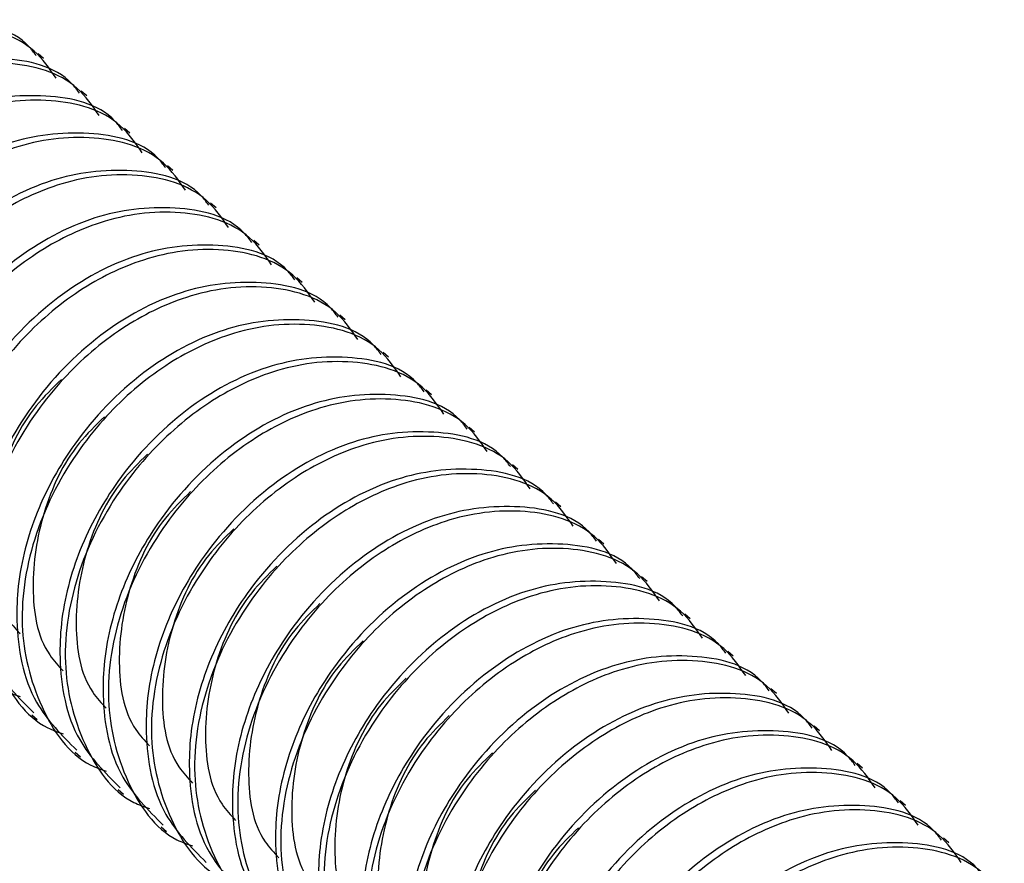
# Model space of a CAD drawing. Units: inches. Extents: x 0.1 to 10.9, y 0.1 to 8.4.
# Drawn here: x 8.6 to 8.7, y 4.4 to 4.5 of the extents above; entities that cross this region are included whole.
import ezdxf

# ---------------------------------------------------------------- set-up
doc = ezdxf.new("R2010")
doc.units = ezdxf.units.IN
doc.header["$MEASUREMENT"] = 0

msp = doc.modelspace()

# ---------------------------------------------------------------- linework, layer by layer
at = {"color": 7, "linetype": 'Continuous', "lineweight": 25}
for p, q in [((8.633429761166056, 4.455868241046808), (8.632941073478085, 4.456290636167264)), ((8.63733574271049, 4.452485560123827), (8.63684764168241, 4.452907955244283)), ((8.641241724254925, 4.449101705881067), (8.640753623226844, 4.449525274321301)), ((8.64514829245925, 4.445719024958086), (8.644660191431168, 4.44614259339832)), ((8.649054274003685, 4.442336344035104), (8.648566172975602, 4.442758739155559)), ((8.652960842208008, 4.438953663112123), (8.652472741179926, 4.439376058232578)), ((8.656866823752443, 4.435570982189142), (8.65637872272436, 4.435993377309597)), ((8.660773391956766, 4.432187127946381), (8.660284704268795, 4.432610696386615)), ((8.664679373501201, 4.4288044470234), (8.66419127247312, 4.429228015463634)), ((8.668585941705526, 4.425421766100419), (8.668097254017555, 4.425844161220874)), ((8.67249192324996, 4.422039085177437), (8.672003822221878, 4.422461480297892)), ((8.676398491454284, 4.418656404254456), (8.675909803766313, 4.419078799374911)), ((8.680304472998719, 4.415272550011696), (8.679816371970636, 4.41569611845193)), ((8.684211041203042, 4.411889869088714), (8.683722353515071, 4.412313437528948)), ((8.688117022747477, 4.408507188165733), (8.687628921719396, 4.408930756605967)), ((8.692023004291912, 4.405124507242752), (8.69153490326383, 4.405546902363207)), ((8.695929572496237, 4.40174182631977), (8.695441471468154, 4.402164221440225)), ((8.699835554040671, 4.398359145396789), (8.699347453012589, 4.398781540517244)), ((8.63236966674569, 4.396430207680042), (8.632857767773773, 4.396006639239808)), ((8.703742122244995, 4.394975291154029), (8.703253434557023, 4.395398859594263)), ((8.636275648290125, 4.393046353437281), (8.636764335978096, 4.392623958316826)), ((8.70764810378943, 4.391592610231047), (8.707160002761347, 4.392016178671281)), ((8.64018221649445, 4.3896636725143), (8.640670317522531, 4.389241277393845)), ((8.711554671993753, 4.388209929308066), (8.711065984305781, 4.388632324428522)), ((8.644088198038885, 4.386280991591319), (8.644576299066966, 4.385858596470864)), ((8.715460653538187, 4.384827248385085), (8.714972552510106, 4.38524964350554))]:
    msp.add_line(p, q, dxfattribs=at)
for points, knots in [([(8.632767422150787, 4.45612402475864), (8.632546583318067, 4.45641528987978), (8.630974903999673, 4.458488183317165), (8.625450964889366, 4.459662424136845), (8.618146322560737, 4.458725082033067), (8.61077652217385, 4.45466005656969), (8.605111107409076, 4.448732298787559), (8.601352184860524, 4.441994641017309), (8.599867705518697, 4.436403848605721), (8.599637011007982, 4.430553534863451), (8.600652441331027, 4.424826028659389), (8.603839118660582, 4.421637933038109), (8.60519968728228, 4.420276758869314)], [0, 0, 0, 0, 0.01737711514895383, 0.1236705164426565, 0.2405114615281824, 0.3717941994633968, 0.5155641950649221, 0.6281646047079952, 0.7381647382812601, 0.787847470184337, 0.9094203632092724, 1, 1, 1, 1]), ([(8.634557908133607, 4.454101221459569), (8.633948451023004, 4.454978640214907), (8.632050977809854, 4.457710380572025), (8.626002973480412, 4.459314296497596), (8.619216234022788, 4.458362528166862), (8.612912158762343, 4.455227000298084), (8.60851299968181, 4.451426245467173), (8.604413224952092, 4.446370024305338), (8.601141473970928, 4.440149712323439), (8.59969733425163, 4.431817445017676), (8.601476886535826, 4.424361731722158), (8.604727828203428, 4.419487626011633), (8.607379799699029, 4.418549737578563), (8.6078578432417, 4.418380674106379)], [0, 0, 0, 0, 0.04674262202266051, 0.1455276698838867, 0.2541086903042925, 0.3493262209803104, 0.4540432271257268, 0.5102158779767922, 0.6383456886663723, 0.7627652241221012, 0.8757355770175684, 0.9776001344323749, 1, 1, 1, 1]), ([(8.636673403695221, 4.452741343835658), (8.63645256490642, 4.453032608781124), (8.634880885900595, 4.455105500968286), (8.629357147781233, 4.456279745912036), (8.622052724197381, 4.45534229120005), (8.614683045245279, 4.451277410262879), (8.609017780470342, 4.445349426371555), (8.605258188333892, 4.438612130665792), (8.603773180719378, 4.43302080175108), (8.603544059213549, 4.427170424104227), (8.60455917428511, 4.421443075550235), (8.607745654371314, 4.418255252497446), (8.609106255486603, 4.416894077946333)], [0, 0, 0, 0, 0.0173771958401422, 0.1236710907106435, 0.240503288602566, 0.3717866361533607, 0.5155572993554455, 0.6281627505070645, 0.7381633948694577, 0.7878646828452538, 0.9094199425998403, 1, 1, 1, 1]), ([(8.63846447633793, 4.450718540536588), (8.637855033013459, 4.45159600894818), (8.635957679675908, 4.454327793106722), (8.629909146669318, 4.455929589987156), (8.623122344382397, 4.454980399079227), (8.616818135503618, 4.451844184292655), (8.61241900303034, 4.44804356917172), (8.608319201033183, 4.442987443499724), (8.605048120774194, 4.436766824986674), (8.603604139828292, 4.428434927161875), (8.60538259421026, 4.420978704378788), (8.608634308908849, 4.416105012002205), (8.611286372767392, 4.415167060428669), (8.611764411446025, 4.414997993183399)], [0, 0, 0, 0, 0.04674261366002432, 0.1455217416820745, 0.2541092564944897, 0.349326770135315, 0.4540437575460052, 0.5102163983473255, 0.6383421993774218, 0.7627617125734814, 0.8757300069328985, 0.9776001384398935, 1, 1, 1, 1]), ([(8.640579385239656, 4.449358662912677), (8.64035874630384, 4.44964992787089), (8.638788030732394, 4.451723425930454), (8.633263058654622, 4.452897258999828), (8.625959396050797, 4.451957913348333), (8.618588744560416, 4.447895052475624), (8.612923233863846, 4.441966696084974), (8.60916527501726, 4.435228673566902), (8.607680092597608, 4.429637747451878), (8.607449576295393, 4.423787757162212), (8.608465265748565, 4.418060393271294), (8.611651668806285, 4.414872571168726), (8.613012237031038, 4.413511397023352)], [0, 0, 0, 0, 0.01737144548482022, 0.1236662958894046, 0.2405111145216893, 0.3717868702766698, 0.5155588259120502, 0.6281771641698702, 0.7381606630200892, 0.7878627758446117, 0.9094191283260553, 1, 1, 1, 1]), ([(8.642370457882365, 4.447335859613607), (8.641760939288057, 4.448212842042642), (8.639862902739722, 4.450943759061575), (8.633815571245481, 4.452547397856344), (8.627028297776228, 4.451597809909933), (8.620724772938523, 4.448461016380908), (8.616324259717542, 4.444661438619113), (8.61222694259204, 4.439603231696073), (8.608953449528476, 4.433384274865872), (8.607510082872613, 4.425052205044731), (8.609289145345645, 4.417595739128206), (8.61254105881319, 4.412723591939277), (8.61519235785331, 4.411783618288744), (8.61567039299046, 4.411614138940639)], [0, 0, 0, 0, 0.04672955901329477, 0.1455155129359141, 0.2541040431458123, 0.3493146212361052, 0.4540392026376082, 0.5102203964126518, 0.6383359211032981, 0.7627565977412207, 0.8757279868064073, 0.9775934785280223, 1, 1, 1, 1]), ([(8.64448595344398, 4.445975981989696), (8.644265117200431, 4.446267252837244), (8.642693537017308, 4.448340080578655), (8.637169354630496, 4.44951277899933), (8.629865647213999, 4.448575662069134), (8.622495301881745, 4.444512229483059), (8.61682989755396, 4.438583862327201), (8.613071286465262, 4.431846151111519), (8.611585652165205, 4.42625509425914), (8.611356616867832, 4.420405028230654), (8.612372041844841, 4.414677618535648), (8.615558212756564, 4.411489126465189), (8.616918805235361, 4.410127542780589)], [0, 0, 0, 0, 0.01737723975931768, 0.1236650524591077, 0.240497545633068, 0.3717724530726791, 0.5155434796411577, 0.6281656081480975, 0.738148396275366, 0.7878498098663426, 0.9094053768400472, 1, 1, 1, 1]), ([(8.6462764394268, 4.443952005370846), (8.64566718508069, 4.444829442543224), (8.643770191906468, 4.447561458059297), (8.6377219708991, 4.449164481174217), (8.630934429487011, 4.44821540230302), (8.624631546485523, 4.445077191515075), (8.620230668338856, 4.44127827138723), (8.616132465135518, 4.436220696025656), (8.612860605230425, 4.430000734278658), (8.611416937598012, 4.421669007606186), (8.613194396998148, 4.414212265915493), (8.616447387707993, 4.409340434494461), (8.619098726388929, 4.40840092237193), (8.619576961194785, 4.408231458017657)], [0, 0, 0, 0, 0.04673686438784244, 0.1455213463707725, 0.2541082585797195, 0.3493328381706969, 0.4540379482009126, 0.5102237849929236, 0.6383488749923623, 0.7627505057628422, 0.8757350853742384, 0.9775857351804755, 1, 1, 1, 1]), ([(8.648391934988414, 4.442593301066714), (8.648171267817126, 4.442884149416998), (8.646599221754556, 4.444956170376001), (8.641076206974656, 4.44613062550183), (8.633771377199208, 4.445193154001436), (8.62640163465936, 4.441128168849654), (8.620736208168802, 4.43520040140664), (8.616977273086881, 4.428462739713513), (8.61549283873663, 4.422871965037633), (8.615262043480131, 4.417021983661891), (8.616278172045373, 4.411294928783214), (8.619464238785472, 4.408106442900052), (8.620824786779796, 4.40674486185761)], [0, 0, 0, 0, 0.01735711132006492, 0.123653094156134, 0.2404968769516795, 0.3717828033439932, 0.515556290680002, 0.6281594350434285, 0.738162240184276, 0.7878461787293055, 0.9094038262334165, 1, 1, 1, 1]), ([(8.650183007631124, 4.440569324447865), (8.649573547873212, 4.441446756377588), (8.647676066417976, 4.444178537751594), (8.64162802708576, 4.445781897451939), (8.634840455110853, 4.444832628008307), (8.628537082292835, 4.441694650834214), (8.624137337178682, 4.437894686378532), (8.62003857501575, 4.432837766065961), (8.616766340490559, 4.426617794745461), (8.615322914128212, 4.41828594656294), (8.617100470860068, 4.410828899034553), (8.620353831566, 4.405958213918824), (8.623004916472038, 4.405018262905297), (8.62348294273922, 4.404848777094676)], [0, 0, 0, 0, 0.04674237392873049, 0.1455268974725417, 0.2541138553664753, 0.3493384750206017, 0.4540549253637873, 0.5102217966160671, 0.6383509272362178, 0.7627698023153955, 0.8757375172883974, 0.9775938029649713, 1, 1, 1, 1]), ([(8.652298503192739, 4.439209446823954), (8.652077664407, 4.43950071176934), (8.650505985422976, 4.441573603955928), (8.644982246440785, 4.442747848922039), (8.637677827185819, 4.441810394097939), (8.630308129410414, 4.43774551364822), (8.62464293715917, 4.431817527878815), (8.620883127176558, 4.42508023781444), (8.619398832966182, 4.419489269290816), (8.619168008613432, 4.413638897497883), (8.620184232490294, 4.407911521396822), (8.623370833157086, 4.404723366388908), (8.624731354984121, 4.403362180934629)], [0, 0, 0, 0, 0.01737715995000744, 0.1236708352855362, 0.240502791877115, 0.371785868280765, 0.5155562345449246, 0.6281614531259463, 0.7381618702976013, 0.7878447302909115, 0.909420129680109, 1, 1, 1, 1]), ([(8.654088989175559, 4.437186643524884), (8.65347973771936, 4.438064068214612), (8.651582753543266, 4.440796044864324), (8.645534351031106, 4.442399647435615), (8.638747514380478, 4.441448061150051), (8.632443236228427, 4.438312415438735), (8.628044070755804, 4.43451166949661), (8.623944336219873, 4.429455442892285), (8.620672277668975, 4.423235190162936), (8.619229418017891, 4.414902877921674), (8.62100779434714, 4.407447175238371), (8.624258948111924, 4.402572653825263), (8.626911263969845, 4.401635141764293), (8.627389510943543, 4.401466096171695)], [0, 0, 0, 0, 0.04673676496681112, 0.1455210368103747, 0.2541098375222638, 0.3493266202056735, 0.4540428037342253, 0.510215013314368, 0.6383438174650197, 0.7627610465378893, 0.8757284736722621, 0.9775922308779533, 1, 1, 1, 1]), ([(8.656204484737174, 4.435826765900972), (8.655983845503648, 4.436118032520361), (8.654413127812825, 4.438191542405709), (8.648888292032435, 4.439364896156826), (8.641584066108102, 4.438427909611765), (8.634214175331662, 4.434362764837978), (8.628548629138669, 4.428435068892171), (8.624790186043034, 4.421697272678472), (8.62330416838077, 4.41610630168388), (8.623075187009752, 4.410255831648001), (8.624090244227226, 4.404528501063077), (8.627276732091916, 4.40134067559435), (8.628637336528556, 4.399979500011647)], [0, 0, 0, 0, 0.01737126873109432, 0.1236650375900543, 0.2405063867145096, 0.3717895786287366, 0.5155600713905257, 0.6281608704086499, 0.7381637052770706, 0.7878649343319296, 0.9094200499826081, 1, 1, 1, 1]), ([(8.65799555737988, 4.433803962601901), (8.657386113907931, 4.434681431129242), (8.655488760111247, 4.437413215648158), (8.649440233790974, 4.439015007280632), (8.64265340202911, 4.438065839507018), (8.636349294800187, 4.434929544937413), (8.631949916583373, 4.431129277941203), (8.627851105431471, 4.426072420382411), (8.624578947258179, 4.419852506406781), (8.623135285529317, 4.411520308926591), (8.624913659829515, 4.404064136056726), (8.628165390585401, 4.399190433671992), (8.630817453906259, 4.398252482433574), (8.631295492487977, 4.398083415248713)], [0, 0, 0, 0, 0.04674268352844341, 0.1455219592003783, 0.2541096363237427, 0.3493272922907373, 0.4540444362269145, 0.5102116795023875, 0.6383416587902185, 0.7627613579620722, 0.8757298211805993, 0.9776001049577495, 0.9999999999999999, 0.9999999999999999, 0.9999999999999999, 0.9999999999999999]), ([(8.660111052941497, 4.432444084977991), (8.659890214370474, 4.43273534851551), (8.658318536914528, 4.434808230682473), (8.652794471712827, 4.43598292869381), (8.645490511936561, 4.435043360462005), (8.638120305275686, 4.430980322559027), (8.632455048384404, 4.425051938598871), (8.628696219438618, 4.418314265724038), (8.627211224490173, 4.412723172732706), (8.626980562334115, 4.406873109251417), (8.627997142392356, 4.40114611398363), (8.6311830340603, 4.397958036417112), (8.632543318072988, 4.396596819088664)], [0, 0, 0, 0, 0.01737738104597457, 0.1236724087948445, 0.240517422373176, 0.37178512875176, 0.5155573242589183, 0.6281803684466135, 0.738164050795327, 0.7878662465437698, 0.9094249951176682, 0.9999999999999999, 0.9999999999999999, 0.9999999999999999, 0.9999999999999999]), ([(8.661901538924317, 4.430421281678921), (8.661292226790536, 4.43129826784596), (8.659394681768863, 4.434029414401358), (8.653347120766092, 4.435632784850796), (8.646559913385722, 4.434683061599906), (8.640255918612551, 4.43154686324196), (8.635856013028297, 4.427746415430904), (8.631757805983552, 4.42268901336266), (8.628484377911075, 4.416469714860437), (8.627042071206459, 4.408137488493831), (8.628820285809299, 4.400681725318896), (8.63207146967004, 4.395807687249175), (8.634723432120255, 4.394869797953421), (8.63520147403241, 4.39470073432573)], [0, 0, 0, 0, 0.04672447014226792, 0.1455112754092591, 0.2541007414428283, 0.3493199660577667, 0.4540388351396728, 0.5102259933503567, 0.6383426221497002, 0.7627630420293354, 0.8757333663286225, 0.977599735934285, 1, 1, 1, 1]), ([(8.664017034485932, 4.42906140405501), (8.663796397796496, 4.429352676573103), (8.6622257788799, 4.431426121964141), (8.656700498861303, 4.432597929196992), (8.649396989135024, 4.43166128045567), (8.642026431963158, 4.427597584064118), (8.636360746199465, 4.421669504824499), (8.632603284206787, 4.414931293138155), (8.631116639820455, 4.409340594203092), (8.63088774467131, 4.403490435771775), (8.63190311178323, 4.397763044049745), (8.63508929047584, 4.394574549562534), (8.636449886277312, 4.393212964845904)], [0, 0, 0, 0, 0.01737131261716425, 0.123658999201722, 0.2405006435094306, 0.3717753951855066, 0.5155462511632471, 0.6281637280457351, 0.7381487069739774, 0.787850061592009, 0.9094054843346098, 1, 1, 1, 1]), ([(8.66580810712864, 4.427037427436161), (8.665198646953403, 4.427914859836155), (8.663301164198877, 4.4306466426743), (8.657253143788607, 4.432249981052041), (8.65046548840307, 4.431300805601428), (8.64416263402979, 4.428162619167262), (8.639761747898326, 4.424363691933958), (8.635663548388326, 4.419306120704594), (8.632391669149476, 4.413086134802116), (8.630948076213105, 4.404754502289997), (8.632725322510526, 4.397297331861706), (8.635978931718567, 4.39242631762302), (8.638630016069625, 4.391486366002962), (8.639108042236735, 4.391316880082972)], [0, 0, 0, 0, 0.0467422137709681, 0.145526398840138, 0.2541129846724338, 0.3493372780495502, 0.4540420733705391, 0.5102277412863488, 0.6383524461837807, 0.7627537030437512, 0.8757379430605502, 0.9775938797374172, 0.9999999999999999, 0.9999999999999999, 0.9999999999999999, 0.9999999999999999]), ([(8.667923602690255, 4.425678723132028), (8.667702735843383, 4.425969570100651), (8.666129727798975, 4.428040974785469), (8.660607633279788, 4.429216284140097), (8.65330243766324, 4.428278648305938), (8.645933691689002, 4.424213370693417), (8.640267245316185, 4.418286606814931), (8.63650856375224, 4.411548521692515), (8.635023909755303, 4.405957394383646), (8.634793129442016, 4.400107402153467), (8.63580925191898, 4.39438035169719), (8.638995319477802, 4.391191865219316), (8.640355867821746, 4.389830283922922)], [0, 0, 0, 0, 0.01736293425219002, 0.1236583744457403, 0.2405015607520967, 0.3717785490490058, 0.515537852108584, 0.6281613332948525, 0.7381635768697999, 0.7878472617776098, 0.9094042887281846, 1, 1, 1, 1]), ([(8.669714088673075, 4.423654746513177), (8.669104629211438, 4.424532177177084), (8.667207148678623, 4.427263954610133), (8.661159301394003, 4.428867317228085), (8.654371965038028, 4.427917940896491), (8.648068682142332, 4.424780131134026), (8.643669139240432, 4.420979836395399), (8.639569456016696, 4.415923521887954), (8.636297316599984, 4.409703213264288), (8.634854707224234, 4.401371287810199), (8.636632218288515, 4.393914577323099), (8.639885009220615, 4.389043570961504), (8.642535994044216, 4.388103681500265), (8.64301402378117, 4.38793419915999)], [0, 0, 0, 0, 0.04674284481675194, 0.1455283635271525, 0.2541077817984522, 0.3493333607562891, 0.4540508660249731, 0.5102237846174311, 0.6383542060250993, 0.7627730055070429, 0.8757418585297269, 0.9775935772423794, 1, 1, 1, 1]), ([(8.635037795923234, 4.426801590160571), (8.634243166257017, 4.426030187379612), (8.631756349879048, 4.423616060206593), (8.629259953650081, 4.418214336487932), (8.628239573666264, 4.41161863528136), (8.62899987969247, 4.406262098050864), (8.630864918340812, 4.404250522641182), (8.631300185767094, 4.403781056095747)], [0, 0, 0, 0, 0.1304208186221041, 0.4081557001532491, 0.6786185129918637, 0.9249951775375643, 1, 1, 1, 1]), ([(8.67182958423469, 4.422294868889268), (8.671608945017311, 4.42258613550087), (8.670038227441445, 4.424659645330817), (8.664513387110054, 4.425833001275618), (8.657209184019395, 4.424896003724188), (8.64983919396197, 4.420830906806193), (8.644173964240132, 4.414902957385734), (8.640414377746941, 4.408165654578663), (8.638929433715473, 4.402574710123766), (8.638700261377725, 4.396724354589127), (8.639715071338541, 4.390996876619751), (8.64290183187763, 4.387808778314621), (8.644262436026072, 4.386447602999941)], [0, 0, 0, 0, 0.01737123933962915, 0.1236648283539472, 0.2405059797876928, 0.371788949576212, 0.515559199084299, 0.6281643262184987, 0.7381646540586939, 0.787847095510058, 0.9094202032401214, 1, 1, 1, 1]), ([(8.6736206568774, 4.420272065590198), (8.673011199611567, 4.421149485497038), (8.671113725915134, 4.423881229439221), (8.665065523143312, 4.425485147647085), (8.65827857629949, 4.424533463165867), (8.651974313734788, 4.421397847388245), (8.647575183879985, 4.417597075675995), (8.643475381417815, 4.412540977813044), (8.640204301366571, 4.40632034687621), (8.638760320355102, 4.397988452972357), (8.640538774752752, 4.390532229251871), (8.643790489448193, 4.385658537063234), (8.64644255330684, 4.384720585483413), (8.646920591985495, 4.384551518237009)], [0, 0, 0, 0, 0.04674223870890499, 0.1455264764814788, 0.254115239740767, 0.3493319895836245, 0.4540481369952525, 0.5102203272014328, 0.6383451004560422, 0.7627636156070186, 0.8757310037785891, 0.9776003181228959, 1, 1, 1, 1]), ([(8.63894377746767, 4.423418909237592), (8.638149374191736, 4.422647486693011), (8.635663059741876, 4.420233097078008), (8.633166224790633, 4.414831588025835), (8.632146919680833, 4.408236039539381), (8.63290459735639, 4.402877873148955), (8.634771253420052, 4.400867423511481), (8.635206753971417, 4.400398375172766)], [0, 0, 0, 0, 0.1304045128090474, 0.4081385794174359, 0.6786005986708162, 0.9250158509582956, 1, 1, 1, 1]), ([(8.675736152439015, 4.418912187966287), (8.675515313577227, 4.419203453164708), (8.673943634051955, 4.421276347152097), (8.66841970312914, 4.422450566203835), (8.661115190122933, 4.421513355178919), (8.653745700249619, 4.417448041547114), (8.648080577275717, 4.411520286703731), (8.644320778895464, 4.404782976870671), (8.642836379138048, 4.399191620257385), (8.642605712108939, 4.393341296670019), (8.643621456906315, 4.387613914893367), (8.646807852523011, 4.384426095195531), (8.648168417570506, 4.38306492207696)], [0, 0, 0, 0, 0.01737717151135835, 0.1236709175660659, 0.240512241623392, 0.3717871376250473, 0.515557599542332, 0.6281628930417208, 0.7381633833987195, 0.7878649798433612, 0.9094200694156197, 0.9999999999999999, 0.9999999999999999, 0.9999999999999999, 0.9999999999999999]), ([(8.677526638421835, 4.416889384667217), (8.67691719525251, 4.417766851928688), (8.675019842397976, 4.420498632506622), (8.668971507859636, 4.422100427107302), (8.662184912921672, 4.42115115236381), (8.655880891361342, 4.418015025451914), (8.651481729659526, 4.414214427225719), (8.64738195539533, 4.409158178252174), (8.644110204206187, 4.402937878695464), (8.642666064552527, 4.394605607468366), (8.644445616821038, 4.387149895110352), (8.647696558491774, 4.382275789211845), (8.650348529987275, 4.381337900785077), (8.65082657352993, 4.381168837314028)], [0, 0, 0, 0, 0.04674299698780703, 0.1455229350797519, 0.2541027068307062, 0.349321001333266, 0.4540388475091697, 0.5102119489722322, 0.6383427875077301, 0.7627633210458798, 0.8757345801794462, 0.9775999547426504, 1, 1, 1, 1]), ([(8.642850345671993, 4.42003622831461), (8.642055752204875, 4.419264409991595), (8.639569734373712, 4.416849647987069), (8.637071976723524, 4.411448785759823), (8.636052588312594, 4.404853096184928), (8.63681146937857, 4.39949564443131), (8.638677463228898, 4.3974847636762), (8.639112735515852, 4.397015694249784)], [0, 0, 0, 0, 0.1304540614610815, 0.4081472304523315, 0.6786095668427108, 0.9250306485092603, 1, 1, 1, 1]), ([(8.67964213398345, 4.415529507043305), (8.679421495056587, 4.415820771994986), (8.677850779548903, 4.417894270008034), (8.672325804946997, 4.4190681049191), (8.665022155007273, 4.41812875002744), (8.657651448456466, 4.414065929328689), (8.65198608388811, 4.408137349049769), (8.648227469522688, 4.401399688435993), (8.646741820866502, 4.395808608807457), (8.646512826492726, 4.389958576978088), (8.647527895791386, 4.384231241211204), (8.650714382031763, 4.38104341643919), (8.652074985774831, 4.37968224115398)], [0, 0, 0, 0, 0.01737137356783357, 0.1236657839166181, 0.2405101188167189, 0.3717853310960984, 0.515556691522184, 0.6281790815543784, 0.7381621250779624, 0.7878636540829789, 0.9094195033267047, 1, 1, 1, 1]), ([(8.681433206626158, 4.413506703744235), (8.680823688899087, 4.414383684962259), (8.678925655051323, 4.417114598210102), (8.672878284217763, 4.418718291938482), (8.66609100861843, 4.417768437277647), (8.659786884688883, 4.414632383264505), (8.655387730779285, 4.410831727573568), (8.651287932589003, 4.405775609106394), (8.648016850629281, 4.399554987374571), (8.646572870220126, 4.391223090565608), (8.648351324473778, 4.383766867539666), (8.651603039198097, 4.378893175211777), (8.654255103055771, 4.377955223636604), (8.654733141734251, 4.377786156391045)], [0, 0, 0, 0, 0.0467294767018608, 0.1455152566186967, 0.2541035955561364, 0.3493218318503524, 0.4540396140106966, 0.510212681134316, 0.6383394545752745, 0.7627599120533222, 0.8757290637856936, 0.9775999684361275, 1, 1, 1, 1]), ([(8.646756327216428, 4.416653547391629), (8.645961939977354, 4.415881710343982), (8.643476109936158, 4.41346644531254), (8.640978806963831, 4.408065284540116), (8.639958993400679, 4.40146948264051), (8.640718389533214, 4.396112836691895), (8.642583439489586, 4.394101304549444), (8.643018717060286, 4.393631840007024)], [0, 0, 0, 0, 0.1304368053544686, 0.4081683507480435, 0.6786279148008151, 0.9249960784917577, 1, 1, 1, 1]), ([(8.683548702187773, 4.412146826120325), (8.683327865900482, 4.412438097143489), (8.681756285406058, 4.41451092613466), (8.676231901954958, 4.41568362039259), (8.668927976108765, 4.414746616092535), (8.661557508091862, 4.410683038975697), (8.655891958511152, 4.404754898029501), (8.652134002751176, 4.398016824406588), (8.650648834727352, 4.392425921175112), (8.650418277497431, 4.386575896670776), (8.651434322651202, 4.380848458857478), (8.654620410367473, 4.377659969456062), (8.655980967319266, 4.37629838691122)], [0, 0, 0, 0, 0.01737715026999538, 0.1236644156087281, 0.2405055968425243, 0.3717798282425188, 0.5155501144188572, 0.6281671449689104, 0.7381493667067343, 0.7878509023975502, 0.9094058433843052, 1, 1, 1, 1]), ([(8.685339188170593, 4.410122849501475), (8.684729729390707, 4.411000278232849), (8.682832250980443, 4.413732049649181), (8.676784372785576, 4.415335499887203), (8.669997343025479, 4.414385761169477), (8.663693587245135, 4.411249374245036), (8.659293015409043, 4.407449580130579), (8.655195396005816, 4.40239116206354), (8.65192259217336, 4.396171821386382), (8.650478938963179, 4.387839747409598), (8.652257259509975, 4.380383103683312), (8.655510100421344, 4.375511672539538), (8.658161092274204, 4.374571784273106), (8.658639123278688, 4.374402302148286)], [0, 0, 0, 0, 0.0467423710721495, 0.1455268885789119, 0.2541052063841714, 0.3493222258589142, 0.4540452844928236, 0.5102256613545877, 0.6383547841443437, 0.7627564596508244, 0.8757431179015954, 0.9775938043342878, 0.9999999999999999, 0.9999999999999999, 0.9999999999999999, 0.9999999999999999]), ([(8.650662895420751, 4.413269693148867), (8.649868265754534, 4.412498290367905), (8.647381449376564, 4.410084163194889), (8.644885053147597, 4.404682439476227), (8.643864673163781, 4.398086738269655), (8.644624979189986, 4.392730201039155), (8.64649001783833, 4.39071862562948), (8.64692528526461, 4.390249159084043)], [0, 0, 0, 0, 0.1304208186221041, 0.4081557001532491, 0.6786185129918637, 0.9249951775375643, 1, 1, 1, 1]), ([(8.687454683732208, 4.408764145197344), (8.687233816956523, 4.409054991913706), (8.685660809419112, 4.411126394801943), (8.680138908121611, 4.412301729916886), (8.672833799661941, 4.411363850916278), (8.665464874660907, 4.40729900381478), (8.659798247842351, 4.401372019258283), (8.656040074605034, 4.394634256692898), (8.654554376385864, 4.38904326351072), (8.654325350134032, 4.383193188471941), (8.65534077142595, 4.377465782447667), (8.658526942833191, 4.374277289883619), (8.65988753552359, 4.372915705988238)], [0, 0, 0, 0, 0.01736294867797964, 0.1236584771858456, 0.2404924706789557, 0.3717778359315401, 0.5155372584318437, 0.6281608331900063, 0.7381450336750759, 0.7878470855130036, 0.909404213457804, 1, 1, 1, 1]), ([(8.689245756374916, 4.406740168578493), (8.68863629676484, 4.407617600392911), (8.686738815769871, 4.410349381407941), (8.680690769734658, 4.411952746336235), (8.673903227307504, 4.411003453847049), (8.667599752584938, 4.407865556152654), (8.663200254041652, 4.404065244610461), (8.659100498617441, 4.399009053125186), (8.655829360773517, 4.392788400945234), (8.654385540668603, 4.384456758398237), (8.656163390508652, 4.377000089625708), (8.659416116705785, 4.372128597381397), (8.662067456479964, 4.371189085530569), (8.662545691483011, 4.371019621225305)], [0, 0, 0, 0, 0.04674218794468978, 0.1455263184330503, 0.2541128442684576, 0.3493370850316966, 0.4540531187167853, 0.5102252479173905, 0.6383498820226193, 0.7627682620493815, 0.8757355275331868, 0.9775858149348277, 1, 1, 1, 1]), ([(8.654568876965186, 4.409887012225887), (8.653774469499627, 4.409115586996212), (8.651288141937124, 4.406701188977435), (8.648791489891039, 4.401299797147524), (8.647771510271692, 4.394704151788217), (8.648530941250751, 4.389347472989982), (8.650395989610882, 4.387335942352284), (8.650831266809044, 4.386866478161061)], [0, 0, 0, 0, 0.1304076945939708, 0.4081485377321494, 0.6786171560821151, 0.924993567551542, 0.9999999999999999, 0.9999999999999999, 0.9999999999999999, 0.9999999999999999]), ([(8.691360665276642, 4.405380290954583), (8.691140026050308, 4.405671557572721), (8.689569308410682, 4.40774506744919), (8.68404447060334, 4.408918421551821), (8.676740254848829, 4.407981433243143), (8.669370319853929, 4.403916296137611), (8.663704944024266, 4.397988570647755), (8.659946013013323, 4.391250905858905), (8.658461535475627, 4.385660114943639), (8.658230840709685, 4.379809800989693), (8.659246271136723, 4.374082294871878), (8.662432948452299, 4.370894199239002), (8.663793517068024, 4.369533025065257)], [0, 0, 0, 0, 0.0173713112644579, 0.1236653403825612, 0.2405069755917959, 0.3717904889514982, 0.5155613337337838, 0.6281624084537463, 0.7381631917453106, 0.7878462171005775, 0.9094198281985804, 1, 1, 1, 1]), ([(8.69315173791935, 4.403357487655512), (8.692542278162538, 4.404234919586957), (8.690644796710728, 4.406966700966335), (8.684596757328624, 4.408570060588471), (8.67780918557364, 4.407620791489602), (8.671505811997141, 4.404482813126472), (8.667106069419061, 4.400682852646494), (8.663007299801746, 4.395625920647971), (8.659735123071616, 4.389406039930558), (8.658291467199277, 4.381073831954084), (8.660069840099338, 4.373617661593616), (8.663321571135967, 4.36874395870572), (8.665973634447424, 4.367806007484148), (8.666451673027446, 4.367636940302324)], [0, 0, 0, 0, 0.04674205267034686, 0.1455258972722539, 0.2541121088525615, 0.3493360740318545, 0.4540518046632507, 0.5102182898829705, 0.6383465398769581, 0.7627645598304044, 0.8757314983810198, 0.9776004072757615, 1, 1, 1, 1]), ([(8.65847485850962, 4.406504331302906), (8.657680452448203, 4.405732907467706), (8.65519412928036, 4.403318513813345), (8.652697415934197, 4.397917061105307), (8.651677616984237, 4.391321241109888), (8.652436573114384, 4.385963744910057), (8.65430256352807, 4.383952866189832), (8.65473783501337, 4.38348379723808)], [0, 0, 0, 0, 0.130405731453977, 0.408142393518648, 0.6786069402702055, 0.9250300358200914, 1, 1, 1, 1]), ([(8.695267233480966, 4.401997610031602), (8.69504639469543, 4.402288874976994), (8.69347471571282, 4.404361767163617), (8.687950976674369, 4.405536012128032), (8.680646557701694, 4.404598557312482), (8.67327685869878, 4.400533676825569), (8.667611671177003, 4.394605691199494), (8.663851846988024, 4.387868400704562), (8.662367490830855, 4.382277049352202), (8.662136717415327, 4.376426655158285), (8.663153246238684, 4.37069940862511), (8.666339566477125, 4.367511528843061), (8.667700085272347, 4.366150344142276)], [0, 0, 0, 0, 0.01737715115800529, 0.1236707727140774, 0.240502670194339, 0.3717856801751044, 0.515555973698415, 0.6281611353066445, 0.7381614968234107, 0.7878630350540825, 0.9094201755091406, 1, 1, 1, 1]), ([(8.697057719463785, 4.399974806732531), (8.696448481947096, 4.400852279918336), (8.694551618110617, 4.403584296755833), (8.688502885385995, 4.405185778031953), (8.681716193291683, 4.404236685326559), (8.675411968824749, 4.401100440603808), (8.671012800733884, 4.397299851253647), (8.666913066662929, 4.39224359683987), (8.663641007904301, 4.386023356534671), (8.662198148318772, 4.377691040372442), (8.663976524632352, 4.370235338626546), (8.66722767840028, 4.365360817025485), (8.669879994258093, 4.364423304970806), (8.67035824123177, 4.364254259379343)], [0, 0, 0, 0, 0.04673713987415117, 0.1455163019657021, 0.2541038542305881, 0.3493214007124923, 0.4540384242406857, 0.5102110844162793, 0.6383409163751069, 0.7627591434830873, 0.8757274768059318, 0.9775920511300155, 1, 1, 1, 1]), ([(8.662381426713946, 4.403121650379925), (8.661587047843494, 4.402349810000856), (8.659101495042865, 4.399934778474726), (8.656603801090716, 4.394534204350433), (8.655583484760461, 4.387938562924312), (8.6563425612092, 4.382581065641721), (8.65820854631147, 4.380570185579809), (8.658643816557804, 4.380101116315099)], [0, 0, 0, 0, 0.1304397809835617, 0.4081364384130459, 0.6786055294705305, 0.9250297067289741, 1, 1, 1, 1]), ([(8.6991732150254, 4.398614929108621), (8.69895257577884, 4.3989061957345), (8.697381857995229, 4.400979705666082), (8.691857025888568, 4.402153057587282), (8.68455278153207, 4.401216080223374), (8.677182970898825, 4.397150895529917), (8.671516876331985, 4.391223102717884), (8.667759480698464, 4.384484803888568), (8.666272807112389, 4.37889411153833), (8.666043954987844, 4.373043983151216), (8.667058965567575, 4.367316667049458), (8.670245459702713, 4.364128839633463), (8.671606066816782, 4.362767663219294)], [0, 0, 0, 0, 0.01737129896494076, 0.1236652528230241, 0.2405068053041519, 0.3717902257103749, 0.5155609686976985, 0.6281783570734053, 0.7381632495637632, 0.7878645651211886, 0.9094198923326205, 1, 1, 1, 1]), ([(8.70096428766811, 4.39659212580955), (8.700354769793634, 4.397469107143266), (8.698456735486849, 4.400200020751392), (8.69240937133988, 4.401803709231603), (8.685622066265163, 4.40085387770539), (8.679318043985495, 4.39771774390937), (8.674918644332605, 4.393917436343591), (8.670819836987263, 4.38886058598903), (8.66754767711328, 4.382640668794699), (8.66610401592115, 4.374308472330315), (8.667882390093032, 4.366852299217613), (8.671134120874646, 4.361978596881562), (8.673786184194642, 4.361040645641515), (8.674264222776205, 4.360871578456361)], [0, 0, 0, 0, 0.04672954655117357, 0.1455154741289577, 0.2541039753798104, 0.3493223540023561, 0.4540402926905631, 0.5102079622480081, 0.638338913979866, 0.7627595574365306, 0.875728878030575, 0.9775999349534755, 1, 1, 1, 1]), ([(8.66628740825838, 4.399738969456943), (8.665493021977591, 4.398967133237802), (8.663007194935098, 4.396551870798967), (8.66050985014413, 4.391150673871189), (8.659490203948694, 4.384555016673524), (8.660249181067075, 4.379197857287315), (8.662114887715129, 4.377186708516058), (8.662550384762127, 4.376717262072338)], [0, 0, 0, 0, 0.1304348647039842, 0.4081622779827265, 0.678617818113856, 0.924982316317171, 1, 1, 1, 1]), ([(8.703079783229725, 4.395232248185639), (8.702858946913421, 4.395523519286161), (8.701287366212522, 4.397596348827802), (8.695762990932717, 4.398769021299585), (8.688459194491024, 4.397832148167264), (8.681089036702524, 4.393768282437261), (8.67542377986228, 4.387840146210466), (8.671664945539687, 4.381102415209575), (8.670179966790904, 4.375511346596823), (8.6699492634524, 4.369661248692778), (8.67096619936218, 4.363934179555109), (8.67415177564048, 4.360745434707741), (8.675512048361217, 4.359383808976534)], [0, 0, 0, 0, 0.01737728188455052, 0.1236653522431471, 0.2405074184321777, 0.3717743757512423, 0.5155457508438854, 0.6281681523650354, 0.738151207108327, 0.7878531192386287, 0.9094111741557223, 1, 1, 1, 1]), ([(8.704870269212543, 4.393208271566787), (8.704261016397139, 4.394085705912812), (8.70236402798897, 4.396817712628663), (8.696315737565012, 4.398420863917142), (8.689528672495575, 4.39747124386696), (8.683224635596455, 4.394335024779691), (8.678824762858795, 4.390534565586942), (8.674726264370118, 4.385476944626943), (8.671453495483888, 4.379257203559785), (8.670011009393447, 4.370925232745644), (8.671788136933229, 4.363468440074247), (8.675041190994845, 4.358597096408863), (8.677692174772321, 4.357657206614024), (8.67817020432064, 4.357487724213601)], [0, 0, 0, 0, 0.04673694467140208, 0.1455215963441467, 0.2541086950813077, 0.3493258438767706, 0.4540424300429234, 0.5102283633497314, 0.6383576601603769, 0.7627581754460332, 0.8757429491398598, 0.9775937739029072, 0.9999999999999999, 0.9999999999999999, 0.9999999999999999, 0.9999999999999999]), ([(8.670193976462704, 4.396355115214181), (8.669399346796485, 4.395583712433222), (8.666912530418516, 4.393169585260203), (8.664416134189548, 4.387767861541543), (8.663395754205736, 4.381172160334965), (8.664156060231937, 4.375815623104477), (8.666021098880282, 4.373804047694795), (8.666456366306562, 4.373334581149357)], [0, 0, 0, 0, 0.1304208186221041, 0.4081557001532491, 0.6786185129918637, 0.9249951775375643, 1, 1, 1, 1]), ([(8.70698576477416, 4.391849567262658), (8.706765097714312, 4.392140415378693), (8.705193052445646, 4.394212434668877), (8.699670006209091, 4.395386955917033), (8.692365515054325, 4.394449175867825), (8.684995226266377, 4.390385831154023), (8.679329462867855, 4.384457650185347), (8.67557201775071, 4.377719460611911), (8.674085369767221, 4.372128756963304), (8.673856475127122, 4.366278599199015), (8.674871842031662, 4.360551207205249), (8.678058020752161, 4.357362712754582), (8.679418616565542, 4.356001128053553)], [0, 0, 0, 0, 0.01735693542248795, 0.1236518410513261, 0.2404944397478647, 0.3717702637056379, 0.5155422940360662, 0.6281606908034346, 0.7381465681137219, 0.7878483287035966, 0.9094047443382298, 1, 1, 1, 1]), ([(8.708776837416869, 4.389825590643808), (8.708167377806436, 4.390703022457777), (8.706269896810355, 4.393434803471402), (8.700221850791339, 4.395038168420128), (8.693434308292773, 4.394088875840855), (8.6871308338165, 4.390950978457182), (8.682731334449679, 4.387150665876032), (8.678631581446195, 4.382094477444682), (8.675360424836077, 4.375873801589817), (8.673916679254818, 4.367542253059793), (8.675694316066183, 4.360085155619243), (8.678947660716986, 4.355214480510405), (8.681598746160812, 4.354274529161679), (8.682076772524963, 4.35410504329062)], [0, 0, 0, 0, 0.04674230406123693, 0.1455266799482972, 0.2541134755334318, 0.3493379528519227, 0.4540542466716948, 0.5102265154146274, 0.6383514678059864, 0.7627701569118337, 0.8757377030279626, 0.9775938364563133, 1, 1, 1, 1]), ([(8.674099958007139, 4.392972434291202), (8.673305551499459, 4.392201009889686), (8.670819226934919, 4.389786614462862), (8.66832253307098, 4.384385186478389), (8.66730272081997, 4.377789685821128), (8.668061732785034, 4.372432493584979), (8.669927437836556, 4.370421346318779), (8.670362934510887, 4.369951900226376)], [0, 0, 0, 0, 0.1304057543116463, 0.4081424650583246, 0.6786070592172244, 0.9249798049535991, 1, 1, 1, 1]), ([(8.710892332978483, 4.388465713019897), (8.710671494116497, 4.38875697821831), (8.709099814589804, 4.390829872205659), (8.703575883723241, 4.392004091259093), (8.696271370434816, 4.39106688022566), (8.688901881788528, 4.387001566630898), (8.683236754086906, 4.381073811644798), (8.679476969907947, 4.374336502240424), (8.677992632114641, 4.368745528461523), (8.677761914094495, 4.362895227251235), (8.678777353996455, 4.357167715941025), (8.681964030038143, 4.353979621006259), (8.683324598109976, 4.352618447130571)], [0, 0, 0, 0, 0.01737718029767628, 0.1236709800970709, 0.2405123632321946, 0.3717873256096102, 0.5155578602207155, 0.6281632106560622, 0.7381637566319675, 0.7878466748010894, 0.9094200236162175, 1, 1, 1, 1]), ([(8.712682818961303, 4.386442909720826), (8.71207335979464, 4.387320338853264), (8.710175986862389, 4.390051957929527), (8.704128269209727, 4.391655570864829), (8.697340865780035, 4.390706170212338), (8.691037413594172, 4.387568299712072), (8.686637871246178, 4.383768001818888), (8.682538180919105, 4.378711676890739), (8.67926609914247, 4.372491458303773), (8.677823260300727, 4.364159173242393), (8.679601587537022, 4.356703339835709), (8.682852748814483, 4.351829315847606), (8.685504712020927, 4.350891426080324), (8.685982754069398, 4.350722362367638)], [0, 0, 0, 0, 0.0467425024143586, 0.1455191155012479, 0.2541063718794544, 0.3493312532874037, 0.4540479914755952, 0.5102204985881391, 0.6383499814101666, 0.7627678694949779, 0.8757358949940955, 0.9776001917507231, 1, 1, 1, 1]), ([(8.678006526211464, 4.38958975336822), (8.677211899778234, 4.388818352444223), (8.674725093517994, 4.386404231082617), (8.672228556174517, 4.3810024263107), (8.671208683408368, 4.374406677215574), (8.671967655031091, 4.369049166135198), (8.673833644735474, 4.36703828809622), (8.67426891605532, 4.366569219303392)], [0, 0, 0, 0, 0.130419578030301, 0.4081518176855468, 0.6786120578217952, 0.9250312295691403, 1, 1, 1, 1]), ([(8.714798314522918, 4.385083032096916), (8.714577675289393, 4.385374298716302), (8.71300695759857, 4.387447808601656), (8.70748212181818, 4.388621162352769), (8.700177895893848, 4.387684175807713), (8.692808005117405, 4.383619031033917), (8.687142458924413, 4.377691335088118), (8.68338401582878, 4.37095353887441), (8.681897998166516, 4.365362567879824), (8.681669016795496, 4.359512097843942), (8.682684074012968, 4.35378476725902), (8.685870561877662, 4.350596941790291), (8.6872311663143, 4.34923576620759)], [0, 0, 0, 0, 0.01737126873109432, 0.1236650375900543, 0.2405063867145096, 0.3717895786287366, 0.5155600713905257, 0.6281608704086499, 0.7381637052770706, 0.7878649343319296, 0.9094200499826081, 1, 1, 1, 1]), ([(8.716589387165627, 4.383060228797845), (8.715979943841155, 4.383937697209438), (8.714082590503603, 4.38666948136798), (8.708034057497015, 4.388271278248411), (8.701247255210092, 4.387322087340485), (8.694943046331316, 4.384185872553914), (8.690543913858034, 4.380385257432978), (8.686444111860881, 4.375329131760981), (8.683173031601887, 4.369108513247932), (8.68172905065599, 4.360776615423134), (8.683507505037957, 4.353320392640041), (8.68675921973655, 4.348446700263464), (8.689411283595087, 4.347508748689926), (8.689889322273721, 4.347339681444657)], [0, 0, 0, 0, 0.04674261366002432, 0.1455217416820745, 0.2541092564944897, 0.349326770135315, 0.4540437575460052, 0.5102163983473255, 0.6383421993774218, 0.7627617125734814, 0.8757300069328985, 0.9776001384398935, 1, 1, 1, 1]), ([(8.681912507755897, 4.386207072445239), (8.681118137449877, 4.385435232506771), (8.678632611446725, 4.383020202359247), (8.676134556171492, 4.377619635727572), (8.675115735416318, 4.371024146775802), (8.675873322530117, 4.365666039706806), (8.677739982740766, 4.363655587352886), (8.678175484259645, 4.363186538380413)], [0, 0, 0, 0, 0.1304389999030748, 0.4081339944699049, 0.6785981088998322, 0.9250152700817981, 1, 1, 1, 1]), ([(8.718704882727241, 4.381700351173935), (8.718484043865454, 4.381991616372353), (8.716912364340184, 4.384064510359744), (8.71138843341737, 4.385238729411483), (8.70408392041116, 4.384301518386566), (8.696714430537845, 4.380236204754761), (8.691049307563947, 4.374308449911379), (8.68728950918369, 4.367571140078316), (8.685805109426274, 4.361979783465033), (8.685574442397167, 4.356129459877666), (8.68659018719454, 4.350402078101016), (8.68977658281124, 4.347214258403181), (8.691137147858733, 4.345853085284607)], [0, 0, 0, 0, 0.01737717151135835, 0.1236709175660659, 0.240512241623392, 0.3717871376250473, 0.515557599542332, 0.6281628930417208, 0.7381633833987195, 0.7878649798433612, 0.9094200694156197, 0.9999999999999999, 0.9999999999999999, 0.9999999999999999, 0.9999999999999999]), ([(8.720495368710061, 4.379677547874864), (8.719885851131625, 4.380554527943285), (8.717987817746714, 4.383285437611289), (8.711940645639798, 4.38488912899761), (8.705153576175336, 4.383939190631265), (8.698849643839738, 4.380803224206688), (8.69445044639795, 4.377002586353736), (8.6903507179864, 4.371946341812072), (8.687078653224376, 4.365726087311658), (8.685635809012963, 4.357393813584255), (8.687414137533004, 4.349937977467933), (8.690665298553068, 4.345063954023112), (8.693317261768133, 4.344126064237644), (8.693795303818156, 4.343957000521676)], [0, 0, 0, 0, 0.04673001728247574, 0.1455169399828698, 0.2540979014400407, 0.3493172392473992, 0.4540362328144843, 0.5102099497650077, 0.6383421922273393, 0.7627627600124893, 0.8757332186059219, 0.9775997093058377, 1, 1, 1, 1])]:
    msp.add_open_spline(points, degree=3, knots=knots, dxfattribs=at)

doc.saveas('drawing.dxf')
